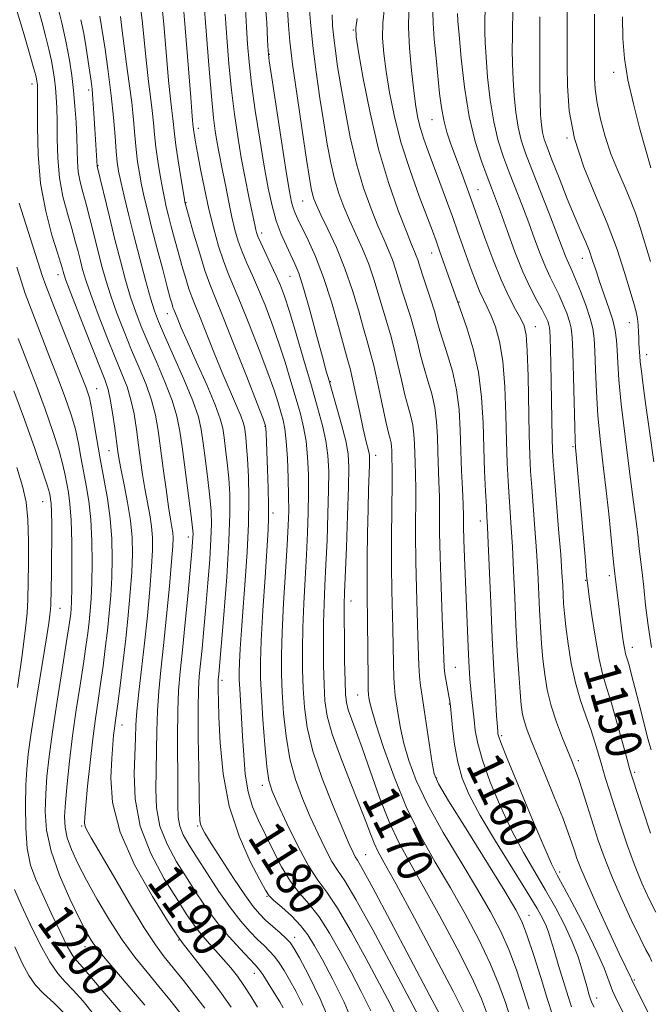
# Model space of a CAD drawing. Extents: x 2057300 to 2060200, y 324800 to 327700.
# Drawn here: x 2059324 to 2059464, y 326006 to 326224 of the extents above; entities that cross this region are included whole.
import ezdxf
from ezdxf.enums import TextEntityAlignment as Align

# ---------------------------------------------------------------- set-up
doc = ezdxf.new("R2010")
doc.units = 0
doc.header["$MEASUREMENT"] = 0
for name, color, linetype, lineweight in [('DTM SPOT ELEVATION', 2, 'Continuous', 13), ('INDEX CONTOUR', 41, 'Continuous', 13), ('INDEX CONTOUR LABEL', 244, 'Continuous', 0), ('INTERMEDIATE CONTOUR', 44, 'Continuous', 0)]:
    doc.layers.add(name, color=color, linetype=linetype, lineweight=lineweight)
doc.styles.add('Style-ITALICS', font='ITALICS.shx')

msp = doc.modelspace()

# ---------------------------------------------------------------- linework, layer by layer
at = {"layer": 'DTM SPOT ELEVATION'}
for p in [(2059398.51, 326222.05, 1160.1), (2059379.82, 326216.65, 1167.9), (2059456.23, 326212.68, 1140.6), (2059327.2, 326210.06, 1192.6), (2059339.76, 326208.75, 1186.4), (2059415.95, 326202.16, 1154.8), (2059364.1, 326200.24, 1175.5), (2059445.87, 326198.14, 1144), (2059341.86, 326191.94, 1185.9), (2059426.1, 326186.62, 1153.2), (2059361.35, 326183.8, 1177.9), (2059387.21, 326184.14, 1166.9), (2059378.16, 326177.02, 1171.5), (2059415.86, 326172.61, 1158.7), (2059449.26, 326171.44, 1146.7), (2059332.94, 326167.8, 1192.6), (2059384.42, 326167.45, 1170.9), (2059421.91, 326161.71, 1157.9), (2059357.23, 326159.11, 1182.7), (2059459.67, 326157.15, 1144.7), (2059438.87, 326156.22, 1153.3), (2059463.5, 326150.07, 1143.4), (2059393.36, 326144.01, 1169.9), (2059341.52, 326142.51, 1193.2), (2059378.85, 326134.16, 1178.1), (2059344.3, 326128.7, 1192.8), (2059447.16, 326129.63, 1150.2), (2059403.44, 326127.71, 1167.4), (2059329.57, 326117.4, 1200.9), (2059380.69, 326114.89, 1177.6), (2059426.61, 326113.15, 1158.6), (2059361.91, 326109.59, 1186.5), (2059449.98, 326099.93, 1150.1), (2059455.26, 326101.03, 1148.4), (2059333.38, 326093.74, 1199.2), (2059397.99, 326095.4, 1169.3), (2059460.38, 326085.13, 1147.4), (2059421.12, 326080.67, 1161.1), (2059369.37, 326077.76, 1181.6), (2059399.47, 326074.51, 1168.8), (2059419.74, 326072.49, 1162.1), (2059347.14, 326067.87, 1191.3), (2059431.34, 326065.47, 1157.7), (2059448.36, 326059.98, 1153.6), (2059460.85, 326057.38, 1149.7), (2059378.3, 326054.49, 1178.5), (2059416.97, 326056.11, 1163.8), (2059338.21, 326045.48, 1194.2), (2059363.94, 326045.45, 1184.2), (2059401.23, 326039.06, 1173.1), (2059444.21, 326035.22, 1157.6), (2059379.33, 326029.86, 1182.1), (2059437.42, 326025.63, 1163.3), (2059359.72, 326020.15, 1192.1), (2059385.46, 326020.75, 1183.4), (2059338.98, 326018.67, 1198.6), (2059376.5, 326012.73, 1188.7), (2059460.77, 326011.3, 1155.8), (2059452.44, 326007.29, 1159.4)]:
    msp.add_point(p, dxfattribs=at)
at = {"layer": 'INDEX CONTOUR'}
for points in [[(2059402.371, 326004.449, 1180), (2059400.228, 326008.769, 1180), (2059397.957, 326013.028, 1180), (2059395.592, 326017.42, 1180), (2059393.203, 326021.651, 1180), (2059390.869, 326025.305, 1180), (2059388.654, 326028.134, 1180), (2059386.548, 326030.56, 1180), (2059384.526, 326033.175, 1180), (2059382.57, 326036.4, 1180), (2059380.71, 326039.983, 1180), (2059377.423, 326046.677, 1180), (2059376.114, 326049.741, 1180), (2059375.132, 326053.07, 1180), (2059374.52, 326056.929, 1180), (2059374.167, 326061.139, 1180), (2059373.928, 326065.412, 1180), (2059373.687, 326069.462, 1180), (2059373.267, 326075.87, 1180), (2059373.165, 326077.876, 1180), (2059373.153, 326079.586, 1180), (2059373.234, 326081.697, 1180), (2059373.409, 326084.778, 1180), (2059373.68, 326088.897, 1180), (2059374.053, 326093.995, 1180), (2059374.505, 326099.936, 1180), (2059374.94, 326106.281, 1180), (2059375.237, 326112.51, 1180), (2059375.308, 326118.163, 1180), (2059375.205, 326123.012, 1180), (2059375.014, 326126.888, 1180), (2059374.808, 326129.693, 1180), (2059374.615, 326131.621, 1180), (2059374.451, 326132.938, 1180), (2059374.302, 326133.933, 1180), (2059374.035, 326134.976, 1180), (2059373.486, 326136.46, 1180), (2059372.531, 326138.711, 1180), (2059371.196, 326141.787, 1180), (2059369.547, 326145.682, 1180), (2059367.686, 326150.256, 1180), (2059364.334, 326158.661, 1180), (2059363.311, 326161.167, 1180), (2059362.624, 326162.891, 1180), (2059362.017, 326164.621, 1180), (2059361.293, 326166.965, 1180), (2059360.471, 326169.8, 1180), (2059359.626, 326172.822, 1180), (2059358.826, 326175.76, 1180), (2059358.106, 326178.467, 1180), (2059357.491, 326180.832, 1180), (2059356.994, 326182.825, 1180), (2059356.559, 326184.748, 1180), (2059356.117, 326186.985, 1180), (2059355.622, 326189.796, 1180), (2059355.124, 326192.939, 1180), (2059354.699, 326196.047, 1180), (2059354.394, 326198.856, 1180), (2059354.147, 326201.498, 1180), (2059353.868, 326204.21, 1180), (2059353.489, 326207.21, 1180), (2059353.039, 326210.657, 1180), (2059352.567, 326214.693, 1180), (2059351.62, 326224.23, 1180), (2059351.052, 326228.82, 1180)], [(2059464.352, 326043.894, 1150), (2059462.654, 326049.047, 1150), (2059460.386, 326056.05, 1150), (2059459.828, 326057.904, 1150), (2059459.186, 326060.24, 1150), (2059458.178, 326063.965, 1150), (2059456.942, 326068.45, 1150), (2059455.716, 326072.68, 1150), (2059454.685, 326075.965, 1150), (2059453.807, 326078.91, 1150), (2059452.984, 326082.439, 1150), (2059452.151, 326087.13, 1150), (2059451.386, 326092.143, 1150), (2059450.8, 326096.282, 1150), (2059450.456, 326098.827, 1150), (2059450.225, 326100.952, 1150), (2059449.931, 326104.302, 1150), (2059447.919, 326127.86, 1150), (2059447.766, 326129.408, 1150), (2059447.685, 326130.884, 1150), (2059447.579, 326133.992, 1150), (2059447.135, 326150.581, 1150), (2059447.004, 326153.939, 1150), (2059446.803, 326155.881, 1150), (2059446.425, 326157.385, 1150), (2059445.796, 326159.218, 1150), (2059444.974, 326161.318, 1150), (2059444.052, 326163.412, 1150), (2059443.102, 326165.323, 1150), (2059442.114, 326167.265, 1150), (2059441.062, 326169.545, 1150), (2059439.922, 326172.391, 1150), (2059438.689, 326175.703, 1150), (2059437.364, 326179.298, 1150), (2059435.958, 326183.008, 1150), (2059433.109, 326190.338, 1150), (2059431.787, 326193.839, 1150), (2059430.6, 326197.509, 1150), (2059429.601, 326201.706, 1150), (2059428.825, 326206.608, 1150), (2059428.267, 326211.644, 1150), (2059427.906, 326216.065, 1150), (2059427.72, 326219.329, 1150), (2059427.657, 326221.741, 1150), (2059427.664, 326223.814, 1150), (2059427.755, 326230.341, 1150)], [(2059377.245, 326005.261, 1190), (2059375.726, 326007.717, 1190), (2059374.197, 326010.071, 1190), (2059372.746, 326012.123, 1190), (2059371.288, 326013.986, 1190), (2059369.698, 326015.849, 1190), (2059366.066, 326019.897, 1190), (2059364.38, 326021.866, 1190), (2059362.945, 326023.741, 1190), (2059361.425, 326025.988, 1190), (2059359.37, 326029.193, 1190), (2059356.544, 326033.758, 1190), (2059353.547, 326039.341, 1190), (2059351.187, 326045.418, 1190), (2059350.052, 326051.473, 1190), (2059349.833, 326057.029, 1190), (2059350.133, 326065.006, 1190), (2059350.251, 326067.837, 1190), (2059350.481, 326070.989, 1190), (2059350.916, 326075.146, 1190), (2059351.504, 326080.236, 1190), (2059352.156, 326085.994, 1190), (2059352.789, 326092.095, 1190), (2059353.336, 326097.963, 1190), (2059353.739, 326102.96, 1190), (2059353.945, 326106.656, 1190), (2059353.942, 326109.437, 1190), (2059353.729, 326111.897, 1190), (2059353.317, 326114.521, 1190), (2059352.241, 326120.342, 1190), (2059351.744, 326123.434, 1190), (2059351.29, 326126.64, 1190), (2059350.847, 326129.985, 1190), (2059350.376, 326133.453, 1190), (2059349.83, 326136.877, 1190), (2059349.152, 326140.045, 1190), (2059348.283, 326142.879, 1190), (2059347.148, 326145.817, 1190), (2059345.664, 326149.422, 1190), (2059343.822, 326154.022, 1190), (2059341.903, 326158.97, 1190), (2059340.258, 326163.378, 1190), (2059339.145, 326166.597, 1190), (2059338.441, 326168.917, 1190), (2059337.93, 326170.868, 1190), (2059337.42, 326172.912, 1190), (2059336.812, 326175.253, 1190), (2059336.031, 326178.031, 1190), (2059335.056, 326181.345, 1190), (2059334.066, 326185.132, 1190), (2059333.294, 326189.291, 1190), (2059332.903, 326193.673, 1190), (2059332.789, 326197.951, 1190), (2059332.772, 326201.752, 1190), (2059332.712, 326204.801, 1190), (2059332.59, 326207.233, 1190), (2059332.421, 326209.274, 1190), (2059332.211, 326211.154, 1190), (2059331.921, 326213.08, 1190), (2059331.502, 326215.255, 1190), (2059330.919, 326217.833, 1190), (2059330.19, 326220.772, 1190), (2059329.348, 326223.976, 1190), (2059328.391, 326227.365, 1190)], [(2059428.264, 326003.576, 1170), (2059426.907, 326007.111, 1170), (2059424.734, 326011.869, 1170), (2059421.475, 326018.299, 1170), (2059417.65, 326025.478, 1170), (2059413.974, 326032.139, 1170), (2059410.994, 326037.392, 1170), (2059408.577, 326041.825, 1170), (2059406.424, 326046.4, 1170), (2059404.309, 326051.783, 1170), (2059402.299, 326057.439, 1170), (2059400.529, 326062.541, 1170), (2059399.111, 326066.444, 1170), (2059398.052, 326069.256, 1170), (2059397.336, 326071.261, 1170), (2059396.926, 326072.835, 1170), (2059396.73, 326074.689, 1170), (2059396.634, 326077.615, 1170), (2059396.551, 326082.067, 1170), (2059396.479, 326087.135, 1170), (2059396.437, 326091.574, 1170), (2059396.446, 326094.595, 1170), (2059396.524, 326097.279, 1170), (2059396.939, 326107.26, 1170), (2059397.213, 326114.348, 1170), (2059397.427, 326120.682, 1170), (2059397.493, 326125, 1170), (2059397.313, 326128.009, 1170), (2059396.781, 326130.907, 1170), (2059395.857, 326134.556, 1170), (2059394.761, 326138.479, 1170), (2059393.089, 326144.228, 1170), (2059392.48, 326146.397, 1170), (2059391.631, 326149.523, 1170), (2059390.335, 326154.34, 1170), (2059388.818, 326159.895, 1170), (2059387.412, 326164.814, 1170), (2059386.361, 326168.091, 1170), (2059385.527, 326170.204, 1170), (2059383.635, 326174.168, 1170), (2059382.494, 326176.781, 1170), (2059381.395, 326179.753, 1170), (2059380.444, 326183.069, 1170), (2059379.576, 326186.996, 1170), (2059378.684, 326191.871, 1170), (2059377.704, 326197.831, 1170), (2059376.734, 326204.2, 1170), (2059375.915, 326210.103, 1170), (2059375.352, 326214.903, 1170), (2059374.992, 326218.916, 1170), (2059374.747, 326222.698, 1170), (2059374.522, 326226.681, 1170)], [(2059451.89, 326005.245, 1160), (2059451.527, 326005.954, 1160), (2059451.308, 326006.428, 1160), (2059451.153, 326006.839, 1160), (2059450.741, 326008.157, 1160), (2059450.383, 326009.366, 1160), (2059449.222, 326013.497, 1160), (2059448.304, 326016.422, 1160), (2059447.043, 326019.765, 1160), (2059445.378, 326023.409, 1160), (2059443.375, 326027.259, 1160), (2059441.127, 326031.227, 1160), (2059438.723, 326035.277, 1160), (2059436.216, 326039.588, 1160), (2059433.656, 326044.391, 1160), (2059431.125, 326049.769, 1160), (2059428.853, 326055.205, 1160), (2059427.105, 326060.035, 1160), (2059426.056, 326063.772, 1160), (2059425.524, 326066.64, 1160), (2059425.242, 326069.042, 1160), (2059424.73, 326073.556, 1160), (2059424.498, 326075.791, 1160), (2059424.307, 326078.08, 1160), (2059424.146, 326080.589, 1160), (2059423.998, 326083.516, 1160), (2059423.846, 326087.012, 1160), (2059423.124, 326105.006, 1160), (2059422.987, 326108.956, 1160), (2059422.916, 326111.871, 1160), (2059422.873, 326114.267, 1160), (2059422.803, 326116.872, 1160), (2059422.666, 326120.246, 1160), (2059422.493, 326124.284, 1160), (2059422.326, 326128.714, 1160), (2059422.177, 326133.285, 1160), (2059421.912, 326137.838, 1160), (2059421.369, 326142.237, 1160), (2059420.455, 326146.341, 1160), (2059419.368, 326149.987, 1160), (2059418.375, 326153.01, 1160), (2059417.668, 326155.355, 1160), (2059417.103, 326157.405, 1160), (2059416.455, 326159.656, 1160), (2059415.574, 326162.432, 1160), (2059413.736, 326167.972, 1160), (2059412.752, 326171.069, 1160), (2059412.434, 326171.995, 1160), (2059412.05, 326172.942, 1160), (2059411.39, 326174.512, 1160), (2059410.23, 326177.371, 1160), (2059408.441, 326182.011, 1160), (2059406.278, 326188.225, 1160), (2059404.092, 326195.628, 1160), (2059402.188, 326203.696, 1160), (2059400.677, 326211.309, 1160), (2059399.625, 326217.204, 1160), (2059399.076, 326220.587, 1160), (2059398.993, 326222.538, 1160), (2059399.318, 326224.602, 1160)], [(2059464.439, 326191.467, 1140), (2059461.965, 326200.389, 1140), (2059460.579, 326205.721, 1140), (2059459.384, 326211.051, 1140), (2059458.643, 326215.739, 1140), (2059458.281, 326220.181, 1140), (2059458.139, 326225.03, 1140)], [(2059350.17, 326000.321, 1200), (2059342.076, 326009.746, 1200), (2059338.841, 326013.627, 1200), (2059337.904, 326014.706, 1200), (2059337.138, 326015.519, 1200), (2059336.293, 326016.626, 1200), (2059335.11, 326018.66, 1200), (2059333.427, 326022.015, 1200), (2059331.476, 326026.118, 1200), (2059329.591, 326030.154, 1200), (2059328.045, 326033.556, 1200), (2059326.899, 326036.759, 1200), (2059326.161, 326040.441, 1200), (2059325.816, 326045.038, 1200), (2059325.76, 326049.992, 1200), (2059325.869, 326054.497, 1200), (2059326.056, 326058.059, 1200), (2059326.389, 326061.411, 1200), (2059326.975, 326065.599, 1200), (2059327.864, 326071.289, 1200), (2059330.509, 326087.657, 1200), (2059330.942, 326090.494, 1200), (2059331.191, 326092.297, 1200), (2059331.313, 326093.475, 1200), (2059331.364, 326094.551, 1200), (2059331.497, 326101.583, 1200), (2059331.548, 326105.164, 1200), (2059331.574, 326108.909, 1200), (2059331.569, 326112.402, 1200), (2059331.526, 326115.196, 1200), (2059331.445, 326116.984, 1200), (2059331.34, 326118.008, 1200), (2059331.231, 326118.645, 1200), (2059331.084, 326119.347, 1200), (2059330.648, 326120.856, 1200), (2059329.619, 326123.984, 1200), (2059327.813, 326129.204, 1200), (2059325.535, 326135.624, 1200), (2059323.21, 326142.009, 1200)]]:
    msp.add_polyline3d(points, dxfattribs=at)
at = {"layer": 'INTERMEDIATE CONTOUR'}
for points in [[(2059408.328, 326002.54, 1178), (2059406.613, 326005.964, 1178), (2059401.288, 326015.975, 1178), (2059397.991, 326022.022, 1178), (2059394.961, 326027.221, 1178), (2059392.592, 326030.751, 1178), (2059390.606, 326033.457, 1178), (2059388.563, 326036.603, 1178), (2059386.174, 326041.042, 1178), (2059383.745, 326046.001, 1178), (2059381.732, 326050.303, 1178), (2059380.464, 326053.181, 1178), (2059379.758, 326055.531, 1178), (2059379.304, 326058.666, 1178), (2059378.856, 326063.467, 1178), (2059378.423, 326069.101, 1178), (2059378.08, 326074.305, 1178), (2059377.89, 326078.256, 1178), (2059377.879, 326081.898, 1178), (2059378.063, 326086.619, 1178), (2059378.436, 326093.283, 1178), (2059378.891, 326100.672, 1178), (2059379.573, 326111.187, 1178), (2059379.695, 326113.943, 1178), (2059379.693, 326116.682, 1178), (2059379.594, 326120.398, 1178), (2059379.446, 326124.577, 1178), (2059379.128, 326132.6, 1178), (2059379.077, 326133.555, 1178), (2059378.962, 326134.281, 1178), (2059378.449, 326135.775, 1178), (2059377.142, 326139.17, 1178), (2059374.83, 326145.094, 1178), (2059372.052, 326152.164, 1178), (2059369.53, 326158.496, 1178), (2059367.797, 326162.741, 1178), (2059366.616, 326165.698, 1178), (2059365.563, 326168.703, 1178), (2059364.325, 326172.694, 1178), (2059363.06, 326177.007, 1178), (2059361.167, 326183.659, 1178), (2059361.129, 326183.839, 1178), (2059361.01, 326184.528, 1178), (2059360.222, 326189.316, 1178), (2059359.628, 326193.038, 1178), (2059359.107, 326196.512, 1178), (2059358.776, 326199.056, 1178), (2059358.415, 326202.445, 1178), (2059358.198, 326204.209, 1178), (2059357.895, 326206.803, 1178), (2059357.491, 326210.89, 1178), (2059356.409, 326223.383, 1178), (2059355.83, 326229.263, 1178)], [(2059412.998, 326003.157, 1176), (2059406.983, 326014.53, 1176), (2059402.777, 326022.394, 1176), (2059399.055, 326029.137, 1176), (2059396.573, 326033.278, 1176), (2059394.999, 326035.636, 1176), (2059393.733, 326037.606, 1176), (2059392.291, 326040.3, 1176), (2059390.657, 326043.704, 1176), (2059388.932, 326047.522, 1176), (2059387.225, 326051.527, 1176), (2059385.671, 326055.771, 1176), (2059384.413, 326060.381, 1176), (2059383.552, 326065.384, 1176), (2059383.021, 326070.445, 1176), (2059382.719, 326075.132, 1176), (2059382.557, 326079.23, 1176), (2059382.54, 326083.38, 1176), (2059382.694, 326088.439, 1176), (2059383.02, 326094.902, 1176), (2059383.426, 326101.817, 1176), (2059383.793, 326107.87, 1176), (2059384.029, 326112.152, 1176), (2059384.132, 326115.362, 1176), (2059384.123, 326118.605, 1176), (2059384.021, 326122.662, 1176), (2059383.839, 326127.023, 1176), (2059383.588, 326130.86, 1176), (2059383.274, 326133.575, 1176), (2059382.884, 326135.512, 1176), (2059382.402, 326137.249, 1176), (2059381.785, 326139.325, 1176), (2059380.883, 326142.126, 1176), (2059379.522, 326146.001, 1176), (2059377.619, 326151.073, 1176), (2059375.477, 326156.575, 1176), (2059373.483, 326161.512, 1176), (2059370.729, 326168.04, 1176), (2059369.669, 326170.821, 1176), (2059368.593, 326174.126, 1176), (2059367.504, 326177.988, 1176), (2059366.44, 326182.298, 1176), (2059365.446, 326186.874, 1176), (2059364.583, 326191.232, 1176), (2059363.913, 326194.815, 1176), (2059363.479, 326197.217, 1176), (2059363.233, 326198.648, 1176), (2059363.106, 326199.468, 1176), (2059362.906, 326201.209, 1176), (2059362.751, 326202.95, 1176), (2059362.415, 326207.087, 1176), (2059361.197, 326222.536, 1176), (2059360.609, 326229.706, 1176)], [(2059434.428, 325999.309, 1168), (2059432.213, 326006.256, 1168), (2059430.771, 326010.31, 1168), (2059428.841, 326014.95, 1168), (2059426.294, 326020.241, 1168), (2059423.275, 326025.948, 1168), (2059419.998, 326031.759, 1168), (2059416.659, 326037.467, 1168), (2059413.389, 326043.289, 1168), (2059410.297, 326049.546, 1168), (2059407.504, 326056.339, 1168), (2059405.173, 326062.879, 1168), (2059403.472, 326068.157, 1168), (2059402.501, 326071.446, 1168), (2059402.072, 326073.152, 1168), (2059401.925, 326073.965, 1168), (2059401.844, 326074.578, 1168), (2059401.783, 326075.686, 1168), (2059401.737, 326077.989, 1168), (2059401.636, 326090.828, 1168), (2059401.551, 326096.74, 1168), (2059401.541, 326100.133, 1168), (2059401.574, 326104.905, 1168), (2059401.644, 326110.434, 1168), (2059401.741, 326115.757, 1168), (2059401.85, 326120.088, 1168), (2059402.031, 326125.567, 1168), (2059402.061, 326126.93, 1168), (2059402.023, 326127.769, 1168), (2059401.895, 326128.477, 1168), (2059401.258, 326131.028, 1168), (2059400.671, 326133.562, 1168), (2059399.885, 326137.179, 1168), (2059399.035, 326141.172, 1168), (2059398.287, 326144.623, 1168), (2059397.738, 326146.956, 1168), (2059397.2, 326148.975, 1168), (2059395.189, 326156.289, 1168), (2059393.618, 326161.74, 1168), (2059391.866, 326167.186, 1168), (2059390.093, 326171.81, 1168), (2059388.459, 326175.477, 1168), (2059386.181, 326180.124, 1168), (2059385.566, 326181.469, 1168), (2059385.147, 326182.583, 1168), (2059384.788, 326183.898, 1168), (2059384.333, 326186.258, 1168), (2059383.613, 326190.611, 1168), (2059382.545, 326197.401, 1168), (2059380.381, 326211.475, 1168), (2059379.824, 326215.233, 1168), (2059379.582, 326217.436, 1168), (2059379.459, 326219.835, 1168), (2059379.269, 326223.768, 1168), (2059378.877, 326228.92, 1168)], [(2059437.462, 326004.815, 1166), (2059436.162, 326008.936, 1166), (2059434.634, 326013.51, 1166), (2059432.948, 326018.031, 1166), (2059431.112, 326022.183, 1166), (2059428.899, 326026.418, 1166), (2059426.021, 326031.377, 1166), (2059422.355, 326037.453, 1166), (2059418.433, 326044.046, 1166), (2059414.951, 326050.307, 1166), (2059412.442, 326055.579, 1166), (2059410.79, 326059.966, 1166), (2059409.711, 326063.761, 1166), (2059408.962, 326067.187, 1166), (2059408.436, 326070.181, 1166), (2059407.781, 326074.438, 1166), (2059407.574, 326076.159, 1166), (2059407.435, 326078.355, 1166), (2059407.354, 326081.458, 1166), (2059407.226, 326089.252, 1166), (2059407.014, 326097.713, 1166), (2059406.949, 326103.06, 1166), (2059406.956, 326109.559, 1166), (2059407.053, 326121.719, 1166), (2059407.063, 326125.13, 1166), (2059407.043, 326126.917, 1166), (2059406.985, 326128.766, 1166), (2059406.935, 326129.626, 1166), (2059406.832, 326130.458, 1166), (2059406.638, 326131.335, 1166), (2059406.288, 326132.725, 1166), (2059405.707, 326135.198, 1166), (2059403.899, 326143.54, 1166), (2059402.984, 326147.623, 1166), (2059402.243, 326150.601, 1166), (2059401.555, 326153.048, 1166), (2059400.744, 326155.86, 1166), (2059399.663, 326159.7, 1166), (2059398.288, 326164.299, 1166), (2059396.623, 326169.156, 1166), (2059394.726, 326173.798, 1166), (2059392.85, 326177.88, 1166), (2059391.302, 326181.083, 1166), (2059390.303, 326183.219, 1166), (2059389.736, 326184.598, 1166), (2059389.408, 326185.659, 1166), (2059389.129, 326186.914, 1166), (2059388.74, 326189.179, 1166), (2059388.09, 326193.346, 1166), (2059387.103, 326199.871, 1166), (2059385.983, 326207.479, 1166), (2059385.01, 326214.46, 1166), (2059384.392, 326219.525, 1166), (2059384.063, 326223.073, 1166), (2059383.711, 326228.824, 1166)], [(2059371.365, 326005.278, 1192), (2059369.254, 326008.31, 1192), (2059366.651, 326011.778, 1192), (2059363.986, 326015.19, 1192), (2059360.497, 326019.589, 1192), (2059359.297, 326021.297, 1192), (2059357.291, 326024.399, 1192), (2059353.896, 326029.835, 1192), (2059349.968, 326036.812, 1192), (2059346.73, 326044.101, 1192), (2059345.085, 326050.657, 1192), (2059344.688, 326056.158, 1192), (2059344.88, 326060.466, 1192), (2059345.117, 326063.524, 1192), (2059345.305, 326065.608, 1192), (2059345.467, 326067.078, 1192), (2059345.632, 326068.336, 1192), (2059346.21, 326072.552, 1192), (2059346.729, 326076.541, 1192), (2059347.35, 326081.536, 1192), (2059347.981, 326086.95, 1192), (2059348.541, 326092.267, 1192), (2059348.995, 326097.262, 1192), (2059349.313, 326101.78, 1192), (2059349.465, 326105.752, 1192), (2059349.398, 326109.446, 1192), (2059349.054, 326113.215, 1192), (2059348.418, 326117.263, 1192), (2059347.656, 326121.188, 1192), (2059346.98, 326124.444, 1192), (2059346.541, 326126.702, 1192), (2059346.249, 326128.521, 1192), (2059345.553, 326133.717, 1192), (2059345.069, 326137.118, 1192), (2059344.574, 326140.132, 1192), (2059344.074, 326142.317, 1192), (2059343.327, 326144.493, 1192), (2059340.019, 326152.898, 1192), (2059337.756, 326158.706, 1192), (2059335.844, 326163.659, 1192), (2059334.732, 326166.598, 1192), (2059334.254, 326167.942, 1192), (2059334.092, 326168.508, 1192), (2059333.944, 326169.071, 1192), (2059333.599, 326170.247, 1192), (2059332.861, 326172.616, 1192), (2059331.639, 326176.584, 1192), (2059330.251, 326181.862, 1192), (2059329.115, 326187.998, 1192), (2059328.539, 326194.468, 1192), (2059328.391, 326200.481, 1192), (2059328.455, 326207.969, 1192), (2059328.442, 326209.298, 1192), (2059328.405, 326209.879, 1192), (2059328.356, 326210.312, 1192), (2059328.289, 326210.758, 1192), (2059328.193, 326211.259, 1192), (2059328.025, 326211.968, 1192), (2059327.632, 326213.441, 1192), (2059326.829, 326216.338, 1192), (2059325.491, 326221.018, 1192), (2059323.75, 326226.627, 1192)], [(2059382.923, 326005.135, 1188), (2059382.139, 326006.461, 1188), (2059380.949, 326008.424, 1188), (2059379.596, 326010.618, 1188), (2059378.4, 326012.5, 1188), (2059377.551, 326013.714, 1188), (2059376.718, 326014.682, 1188), (2059375.441, 326016.018, 1188), (2059373.404, 326018.175, 1188), (2059370.881, 326020.969, 1188), (2059368.292, 326024.059, 1188), (2059365.956, 326027.178, 1188), (2059363.786, 326030.377, 1188), (2059361.594, 326033.786, 1188), (2059359.287, 326037.489, 1188), (2059357.155, 326041.41, 1188), (2059355.585, 326045.429, 1188), (2059354.84, 326049.459, 1188), (2059354.688, 326053.541, 1188), (2059354.777, 326057.749, 1188), (2059354.868, 326066.579, 1188), (2059355.006, 326070.993, 1188), (2059355.324, 326075.348, 1188), (2059355.801, 326080.033, 1188), (2059356.396, 326085.539, 1188), (2059357.055, 326092.071, 1188), (2059357.681, 326098.682, 1188), (2059358.164, 326104.141, 1188), (2059358.424, 326107.56, 1188), (2059358.486, 326109.428, 1188), (2059358.404, 326110.578, 1188), (2059358.218, 326111.779, 1188), (2059357.922, 326113.524, 1188), (2059357.499, 326116.241, 1188), (2059356.946, 326120.166, 1188), (2059356.331, 326124.758, 1188), (2059355.737, 326129.284, 1188), (2059355.202, 326133.19, 1188), (2059354.592, 326136.636, 1188), (2059353.731, 326139.959, 1188), (2059352.493, 326143.441, 1188), (2059350.968, 326147.14, 1188), (2059349.3, 326151.053, 1188), (2059347.624, 326155.146, 1188), (2059346.05, 326159.234, 1188), (2059344.673, 326163.098, 1188), (2059343.558, 326166.596, 1188), (2059342.627, 326169.892, 1188), (2059341.769, 326173.227, 1188), (2059340.025, 326180.259, 1188), (2059339.202, 326183.446, 1188), (2059338.472, 326186.107, 1188), (2059337.88, 326188.402, 1188), (2059337.472, 326190.583, 1188), (2059337.27, 326192.878, 1188), (2059337.188, 326195.421, 1188), (2059337.118, 326198.324, 1188), (2059336.97, 326201.635, 1188), (2059336.738, 326205.167, 1188), (2059336.437, 326208.67, 1188), (2059336.066, 326211.996, 1188), (2059335.553, 326215.403, 1188), (2059334.812, 326219.252, 1188), (2059333.811, 326223.701, 1188), (2059332.746, 326228.104, 1188)], [(2059418.08, 326002.823, 1174), (2059415.471, 326007.8, 1174), (2059406.728, 326024.354, 1174), (2059402.772, 326031.768, 1174), (2059400.442, 326036.018, 1174), (2059399.378, 326037.841, 1174), (2059398.903, 326038.609, 1174), (2059398.408, 326039.558, 1174), (2059397.569, 326041.406, 1174), (2059396.132, 326044.741, 1174), (2059393.987, 326049.873, 1174), (2059391.585, 326056.012, 1174), (2059389.522, 326062.095, 1174), (2059388.248, 326067.302, 1174), (2059387.621, 326071.788, 1174), (2059387.357, 326075.96, 1174), (2059387.222, 326080.175, 1174), (2059387.187, 326084.632, 1174), (2059387.275, 326089.484, 1174), (2059387.496, 326094.8, 1174), (2059387.792, 326100.304, 1174), (2059388.091, 326105.637, 1174), (2059388.333, 326110.52, 1174), (2059388.492, 326115.024, 1174), (2059388.557, 326119.297, 1174), (2059388.512, 326123.441, 1174), (2059388.33, 326127.352, 1174), (2059387.986, 326130.876, 1174), (2059387.453, 326133.954, 1174), (2059386.722, 326136.917, 1174), (2059385.786, 326140.191, 1174), (2059384.645, 326144.078, 1174), (2059383.338, 326148.387, 1174), (2059381.912, 326152.802, 1174), (2059380.413, 326157.044, 1174), (2059378.902, 326160.984, 1174), (2059377.436, 326164.529, 1174), (2059376.073, 326167.624, 1174), (2059374.85, 326170.352, 1174), (2059373.804, 326172.836, 1174), (2059372.948, 326175.215, 1174), (2059372.221, 326177.705, 1174), (2059371.539, 326180.538, 1174), (2059370.843, 326183.844, 1174), (2059370.159, 326187.315, 1174), (2059369.536, 326190.538, 1174), (2059368.566, 326195.436, 1174), (2059368.183, 326197.456, 1174), (2059367.829, 326199.599, 1174), (2059367.45, 326202.614, 1174), (2059366.985, 326207.36, 1174), (2059366.407, 326214.243, 1174), (2059365.812, 326221.877, 1174), (2059365.322, 326228.422, 1174)], [(2059442.648, 326003.583, 1164), (2059441.559, 326006.985, 1164), (2059440.111, 326011.616, 1164), (2059438.498, 326016.709, 1164), (2059437.055, 326021.11, 1164), (2059435.93, 326024.124, 1164), (2059434.523, 326026.888, 1164), (2059432.044, 326030.996, 1164), (2059423.477, 326044.803, 1164), (2059419.605, 326051.068, 1164), (2059417.38, 326054.819, 1164), (2059416.406, 326057.052, 1164), (2059415.951, 326059.365, 1164), (2059414.201, 326071.241, 1164), (2059413.718, 326074.299, 1164), (2059413.365, 326076.631, 1164), (2059413.133, 326078.724, 1164), (2059413.002, 326081.037, 1164), (2059412.815, 326087.677, 1164), (2059412.469, 326098.134, 1164), (2059412.332, 326104.122, 1164), (2059412.288, 326110.062, 1164), (2059412.303, 326120.103, 1164), (2059412.264, 326123.502, 1164), (2059412.193, 326126.039, 1164), (2059412.048, 326130.271, 1164), (2059411.927, 326132.363, 1164), (2059411.677, 326134.384, 1164), (2059411.244, 326136.336, 1164), (2059410.648, 326138.479, 1164), (2059409.931, 326141.135, 1164), (2059409.133, 326144.489, 1164), (2059408.299, 326148.161, 1164), (2059407.475, 326151.634, 1164), (2059406.687, 326154.545, 1164), (2059405.075, 326159.898, 1164), (2059404.157, 326163.074, 1164), (2059403.109, 326166.556, 1164), (2059401.894, 326170.102, 1164), (2059400.501, 326173.513, 1164), (2059399.03, 326176.757, 1164), (2059397.611, 326179.846, 1164), (2059396.348, 326182.818, 1164), (2059395.248, 326185.822, 1164), (2059394.294, 326189.034, 1164), (2059393.463, 326192.623, 1164), (2059392.687, 326196.736, 1164), (2059391.897, 326201.506, 1164), (2059391.047, 326206.982, 1164), (2059390.209, 326212.818, 1164), (2059389.484, 326218.577, 1164), (2059388.951, 326223.837, 1164), (2059388.6, 326228.249, 1164)], [(2059458.25, 326004.237, 1158), (2059456.99, 326006.692, 1158), (2059455.987, 326008.896, 1158), (2059454.102, 326013.899, 1158), (2059452.516, 326017.568, 1158), (2059450.164, 326022.358, 1158), (2059447.517, 326027.435, 1158), (2059445.218, 326031.71, 1158), (2059443.681, 326034.543, 1158), (2059442.414, 326037.094, 1158), (2059440.696, 326040.971, 1158), (2059438.065, 326047.183, 1158), (2059435.088, 326054.334, 1158), (2059432.589, 326060.426, 1158), (2059431.185, 326063.964, 1158), (2059430.648, 326065.462, 1158), (2059430.545, 326065.936, 1158), (2059430.504, 326066.346, 1158), (2059430.422, 326067.433, 1158), (2059430.259, 326069.882, 1158), (2059429.991, 326074.192, 1158), (2059429.651, 326080.12, 1158), (2059429.285, 326087.237, 1158), (2059428.937, 326094.993, 1158), (2059428.395, 326108.215, 1158), (2059428.236, 326111.811, 1158), (2059428.116, 326114.084, 1158), (2059427.984, 326116.381, 1158), (2059427.805, 326119.768, 1158), (2059427.601, 326124.199, 1158), (2059427.412, 326129.347, 1158), (2059427.234, 326134.899, 1158), (2059426.904, 326140.588, 1158), (2059426.215, 326146.163, 1158), (2059425.061, 326151.342, 1158), (2059423.728, 326155.741, 1158), (2059422.599, 326158.948, 1158), (2059417.614, 326173.093, 1158), (2059416.829, 326175.28, 1158), (2059416.014, 326177.48, 1158), (2059413.087, 326185.179, 1158), (2059411.047, 326190.866, 1158), (2059409.116, 326196.943, 1158), (2059407.612, 326202.805, 1158), (2059406.522, 326208.182, 1158), (2059405.748, 326212.889, 1158), (2059405.217, 326216.835, 1158), (2059404.95, 326220.293, 1158), (2059404.998, 326223.63, 1158), (2059405.364, 326227.081, 1158)], [(2059464.562, 326062.365, 1148), (2059463.824, 326064.83, 1148), (2059462.872, 326068.397, 1148), (2059461.841, 326072.454, 1148), (2059460.905, 326076.189, 1148), (2059460.198, 326078.968, 1148), (2059459.698, 326080.858, 1148), (2059459.343, 326082.11, 1148), (2059458.865, 326083.689, 1148), (2059458.673, 326084.509, 1148), (2059458.477, 326085.629, 1148), (2059458.268, 326087.05, 1148), (2059458.045, 326088.722, 1148), (2059456.975, 326097.26, 1148), (2059456.626, 326100.181, 1148), (2059456.206, 326104.016, 1148), (2059455.112, 326114.694, 1148), (2059454.478, 326120.523, 1148), (2059453.826, 326126.027, 1148), (2059453.218, 326131.288, 1148), (2059452.726, 326136.518, 1148), (2059452.399, 326141.807, 1148), (2059452.198, 326146.743, 1148), (2059452.06, 326150.791, 1148), (2059451.91, 326153.631, 1148), (2059451.608, 326155.81, 1148), (2059451.004, 326158.09, 1148), (2059450.015, 326161, 1148), (2059448.845, 326164.124, 1148), (2059447.771, 326166.812, 1148), (2059447.001, 326168.596, 1148), (2059446.031, 326170.693, 1148), (2059445.547, 326171.902, 1148), (2059443.645, 326176.891, 1148), (2059441.916, 326181.335, 1148), (2059438.086, 326191.105, 1148), (2059436.695, 326194.73, 1148), (2059435.717, 326197.651, 1148), (2059435.024, 326200.517, 1148), (2059434.507, 326203.822, 1148), (2059434.135, 326207.446, 1148), (2059433.895, 326211.116, 1148), (2059433.772, 326214.59, 1148), (2059433.733, 326217.754, 1148), (2059433.741, 326220.527, 1148), (2059433.814, 326227.679, 1148)], [(2059465.157, 326126.251, 1144), (2059464.185, 326133.028, 1144), (2059463.379, 326138.748, 1144), (2059462.769, 326143.204, 1144), (2059462.356, 326146.409, 1144), (2059462.128, 326148.446, 1144), (2059462.024, 326149.684, 1144), (2059461.833, 326152.478, 1144), (2059461.768, 326153.678, 1144), (2059461.716, 326155.076, 1144), (2059461.638, 326156.578, 1144), (2059461.484, 326158.061, 1144), (2059461.197, 326159.516, 1144), (2059460.69, 326161.365, 1144), (2059459.868, 326164.146, 1144), (2059458.644, 326168.238, 1144), (2059456.968, 326173.398, 1144), (2059454.795, 326179.228, 1144), (2059452.18, 326185.376, 1144), (2059449.567, 326191.674, 1144), (2059447.496, 326197.999, 1144), (2059446.359, 326204.157, 1144), (2059445.945, 326209.662, 1144), (2059445.895, 326213.956, 1144), (2059445.931, 326222.353, 1144), (2059445.912, 326227.321, 1144)], [(2059393.897, 326000.43, 1184), (2059391.12, 326007.129, 1184), (2059388.537, 326012.429, 1184), (2059386.515, 326016.179, 1184), (2059385.277, 326018.371, 1184), (2059384.464, 326019.575, 1184), (2059383.57, 326020.505, 1184), (2059382.228, 326021.722, 1184), (2059380.609, 326023.159, 1184), (2059379.017, 326024.595, 1184), (2059377.65, 326025.938, 1184), (2059376.233, 326027.609, 1184), (2059374.39, 326030.16, 1184), (2059371.902, 326033.88, 1184), (2059369.216, 326038.029, 1184), (2059366.945, 326041.607, 1184), (2059365.547, 326043.869, 1184), (2059364.864, 326045.097, 1184), (2059364.59, 326045.828, 1184), (2059364.456, 326046.664, 1184), (2059364.372, 326048.46, 1184), (2059364.291, 326052.137, 1184), (2059364.182, 326058.166, 1184), (2059364.083, 326065.219, 1184), (2059364.05, 326071.521, 1184), (2059364.125, 326075.786, 1184), (2059364.304, 326078.69, 1184), (2059364.914, 326084.87, 1184), (2059365.313, 326089.147, 1184), (2059365.752, 326094.07, 1184), (2059366.206, 326099.399, 1184), (2059366.613, 326104.608, 1184), (2059366.901, 326109.095, 1184), (2059367.013, 326112.489, 1184), (2059366.933, 326115.344, 1184), (2059366.662, 326118.443, 1184), (2059366.217, 326122.322, 1184), (2059365.69, 326126.529, 1184), (2059365.191, 326130.366, 1184), (2059364.754, 326133.399, 1184), (2059364.104, 326136.245, 1184), (2059362.887, 326139.786, 1184), (2059360.911, 326144.565, 1184), (2059358.609, 326149.787, 1184), (2059356.574, 326154.315, 1184), (2059355.232, 326157.393, 1184), (2059354.343, 326159.761, 1184), (2059353.501, 326162.537, 1184), (2059352.396, 326166.54, 1184), (2059351.104, 326171.408, 1184), (2059349.795, 326176.483, 1184), (2059348.622, 326181.185, 1184), (2059347.645, 326185.236, 1184), (2059346.907, 326188.441, 1184), (2059346.423, 326190.754, 1184), (2059346.115, 326192.741, 1184), (2059345.883, 326195.118, 1184), (2059345.631, 326198.448, 1184), (2059345.29, 326202.673, 1184), (2059344.797, 326207.579, 1184), (2059344.127, 326212.858, 1184), (2059343.414, 326217.813, 1184), (2059342.277, 326225.132, 1184)], [(2059399.034, 326000.142, 1182), (2059396.413, 326006.357, 1182), (2059393.843, 326011.576, 1182), (2059391.612, 326015.739, 1182), (2059389.897, 326018.864, 1182), (2059388.415, 326021.279, 1182), (2059386.776, 326023.388, 1182), (2059384.73, 326025.486, 1182), (2059382.603, 326027.423, 1182), (2059380.866, 326028.939, 1182), (2059379.807, 326029.963, 1182), (2059378.968, 326031.192, 1182), (2059377.71, 326033.513, 1182), (2059375.612, 326037.589, 1182), (2059373.136, 326043.187, 1182), (2059370.961, 326049.848, 1182), (2059369.61, 326057.038, 1182), (2059368.948, 326063.92, 1182), (2059368.679, 326069.575, 1182), (2059368.551, 326073.334, 1182), (2059368.495, 326075.525, 1182), (2059368.483, 326076.72, 1182), (2059368.496, 326077.431, 1182), (2059368.526, 326077.915, 1182), (2059368.642, 326079.124, 1182), (2059369.167, 326085.304, 1182), (2059369.744, 326092.329, 1182), (2059370.388, 326100.758, 1182), (2059370.895, 326108.698, 1182), (2059371.109, 326114.703, 1182), (2059371.063, 326119.1, 1182), (2059370.838, 326122.665, 1182), (2059370.513, 326126.007, 1182), (2059370.153, 326129.075, 1182), (2059369.821, 326131.652, 1182), (2059369.515, 326133.694, 1182), (2059368.966, 326135.836, 1182), (2059367.84, 326138.882, 1182), (2059365.95, 326143.318, 1182), (2059363.712, 326148.349, 1182), (2059361.689, 326152.862, 1182), (2059360.316, 326155.995, 1182), (2059359.513, 326157.901, 1182), (2059358.628, 326160.09, 1182), (2059358.471, 326160.539, 1182), (2059358.26, 326161.235, 1182), (2059357.882, 326162.594, 1182), (2059357.215, 326165.068, 1182), (2059356.194, 326168.902, 1182), (2059354.987, 326173.488, 1182), (2059353.816, 326178.005, 1182), (2059352.859, 326181.811, 1182), (2059352.11, 326184.968, 1182), (2059351.513, 326187.713, 1182), (2059351.022, 326190.275, 1182), (2059350.62, 326192.84, 1182), (2059350.291, 326195.583, 1182), (2059350.012, 326198.655, 1182), (2059349.715, 326202.109, 1182), (2059349.32, 326205.974, 1182), (2059348.781, 326210.21, 1182), (2059348.182, 326214.51, 1182), (2059347.643, 326218.495, 1182), (2059347.233, 326221.923, 1182), (2059346.832, 326225.077, 1182)], [(2059423.044, 326003.912, 1172), (2059420.627, 326008.789, 1172), (2059416.658, 326016.358, 1172), (2059412.026, 326025.007, 1172), (2059407.951, 326032.521, 1172), (2059405.346, 326037.258, 1172), (2059403.918, 326039.89, 1172), (2059403.073, 326041.665, 1172), (2059402.279, 326043.68, 1172), (2059401.254, 326046.428, 1172), (2059399.783, 326050.249, 1172), (2059397.768, 326055.273, 1172), (2059395.597, 326060.78, 1172), (2059393.778, 326065.845, 1172), (2059392.691, 326069.822, 1172), (2059392.188, 326073.208, 1172), (2059391.996, 326076.787, 1172), (2059391.886, 326081.121, 1172), (2059391.833, 326085.883, 1172), (2059391.856, 326090.528, 1172), (2059391.971, 326094.698, 1172), (2059392.158, 326098.792, 1172), (2059392.389, 326103.403, 1172), (2059392.636, 326108.889, 1172), (2059392.853, 326114.686, 1172), (2059392.992, 326119.989, 1172), (2059393.003, 326124.221, 1172), (2059392.822, 326127.681, 1172), (2059392.383, 326130.892, 1172), (2059391.632, 326134.333, 1172), (2059390.56, 326138.322, 1172), (2059389.169, 326143.133, 1172), (2059387.505, 326148.832, 1172), (2059385.793, 326154.648, 1172), (2059384.301, 326159.603, 1172), (2059383.206, 326163.014, 1172), (2059382.327, 326165.393, 1172), (2059381.389, 326167.546, 1172), (2059380.211, 326170.063, 1172), (2059377.939, 326174.851, 1172), (2059377.31, 326176.264, 1172), (2059376.996, 326177.108, 1172), (2059376.836, 326177.724, 1172), (2059376.68, 326178.462, 1172), (2059375.32, 326185.076, 1172), (2059374.492, 326189.187, 1172), (2059373.627, 326193.745, 1172), (2059372.824, 326198.442, 1172), (2059372.099, 326203.373, 1172), (2059371.45, 326208.731, 1172), (2059370.88, 326214.573, 1172), (2059370.401, 326220.396, 1172), (2059370.033, 326225.56, 1172)], [(2059446.862, 326005.336, 1162), (2059446.142, 326007.593, 1162), (2059443.999, 326014.495, 1162), (2059442.981, 326017.827, 1162), (2059442.262, 326020.232, 1162), (2059441.732, 326021.925, 1162), (2059441.211, 326023.32, 1162), (2059440.487, 326024.863, 1162), (2059439.22, 326027.134, 1162), (2059437.037, 326030.743, 1162), (2059433.764, 326036.011, 1162), (2059430.018, 326042.082, 1162), (2059426.615, 326047.812, 1162), (2059424.186, 326052.354, 1162), (2059422.619, 326056.076, 1162), (2059421.621, 326059.644, 1162), (2059420.936, 326063.51, 1162), (2059420.474, 326067.257, 1162), (2059420.008, 326072.075, 1162), (2059419.869, 326073.185, 1162), (2059419.684, 326074.252, 1162), (2059419.074, 326077.558, 1162), (2059418.803, 326079.232, 1162), (2059418.643, 326080.658, 1162), (2059418.54, 326082.611, 1162), (2059418.181, 326091.738, 1162), (2059417.925, 326098.554, 1162), (2059417.717, 326105.184, 1162), (2059417.619, 326110.565, 1162), (2059417.552, 326118.487, 1162), (2059417.465, 326121.874, 1162), (2059417.222, 326128.443, 1162), (2059417.112, 326131.778, 1162), (2059416.919, 326135.101, 1162), (2059416.523, 326138.311, 1162), (2059415.85, 326141.338, 1162), (2059415.008, 326144.233, 1162), (2059414.152, 326147.073, 1162), (2059413.401, 326149.923, 1162), (2059412.701, 326152.783, 1162), (2059411.965, 326155.644, 1162), (2059411.131, 326158.488, 1162), (2059409.407, 326163.935, 1162), (2059407.93, 326168.812, 1162), (2059407.163, 326171.048, 1162), (2059406.275, 326173.227, 1162), (2059405.21, 326175.635, 1162), (2059403.921, 326178.609, 1162), (2059402.394, 326182.418, 1162), (2059400.759, 326187.047, 1162), (2059399.179, 326192.41, 1162), (2059397.794, 326198.332, 1162), (2059396.634, 326204.29, 1162), (2059395.703, 326209.667, 1162), (2059394.997, 326214.005, 1162), (2059394.482, 326217.464, 1162), (2059394.113, 326220.358, 1162), (2059393.864, 326222.971, 1162), (2059393.767, 326225.477, 1162)], [(2059464.129, 326003.486, 1156), (2059460.335, 326011.081, 1156), (2059460.149, 326011.563, 1156), (2059459.971, 326011.961, 1156), (2059458.896, 326014.161, 1156), (2059457.469, 326017.17, 1156), (2059455.222, 326021.985, 1156), (2059452.645, 326027.585, 1156), (2059450.381, 326032.615, 1156), (2059448.913, 326036.056, 1156), (2059448.071, 326038.26, 1156), (2059447.523, 326039.91, 1156), (2059446.957, 326041.651, 1156), (2059446.153, 326043.951, 1156), (2059444.91, 326047.233, 1156), (2059443.127, 326051.694, 1156), (2059441.11, 326056.629, 1156), (2059437.91, 326064.408, 1156), (2059437.001, 326066.745, 1156), (2059436.406, 326068.539, 1156), (2059436.004, 326070.224, 1156), (2059435.708, 326072.274, 1156), (2059435.445, 326075.171, 1156), (2059435.156, 326079.262, 1156), (2059434.848, 326084.352, 1156), (2059434.545, 326090.114, 1156), (2059434.266, 326096.19, 1156), (2059434.005, 326102.111, 1156), (2059433.751, 326107.379, 1156), (2059433.495, 326111.653, 1156), (2059433.01, 326118.515, 1156), (2059432.799, 326121.975, 1156), (2059432.614, 326125.961, 1156), (2059432.454, 326130.824, 1156), (2059432.3, 326136.707, 1156), (2059432.057, 326142.923, 1156), (2059431.612, 326148.578, 1156), (2059430.894, 326152.978, 1156), (2059429.994, 326156.232, 1156), (2059429.048, 326158.648, 1156), (2059428.163, 326160.541, 1156), (2059427.315, 326162.247, 1156), (2059426.453, 326164.111, 1156), (2059425.541, 326166.385, 1156), (2059424.594, 326168.966, 1156), (2059421.683, 326177.204, 1156), (2059420.512, 326180.466, 1156), (2059419.134, 326184.266, 1156), (2059417.669, 326188.267, 1156), (2059415.098, 326195.187, 1156), (2059414.139, 326197.849, 1156), (2059413.387, 326200.204, 1156), (2059412.814, 326202.49, 1156), (2059412.34, 326205.126, 1156), (2059411.872, 326208.574, 1156), (2059411.358, 326213.083, 1156), (2059410.91, 326218.049, 1156), (2059410.679, 326222.657, 1156), (2059410.764, 326226.276, 1156)], [(2059464.643, 326015.419, 1154), (2059464.137, 326016.547, 1154), (2059463.359, 326018.014, 1154), (2059462.063, 326020.547, 1154), (2059460.119, 326024.602, 1154), (2059457.862, 326029.537, 1154), (2059455.742, 326034.437, 1154), (2059454.095, 326038.609, 1154), (2059452.81, 326042.248, 1154), (2059451.663, 326045.773, 1154), (2059449.351, 326053.006, 1154), (2059448.379, 326055.975, 1154), (2059447.636, 326058.11, 1154), (2059446.949, 326059.9, 1154), (2059444.897, 326064.952, 1154), (2059443.568, 326068.468, 1154), (2059442.367, 326072.149, 1154), (2059441.5, 326075.664, 1154), (2059440.923, 326079.051, 1154), (2059440.53, 326082.437, 1154), (2059440.228, 326085.934, 1154), (2059439.983, 326089.591, 1154), (2059439.777, 326093.44, 1154), (2059439.377, 326101.872, 1154), (2059439.107, 326106.543, 1154), (2059438.754, 326111.494, 1154), (2059438.035, 326120.65, 1154), (2059437.793, 326124.181, 1154), (2059437.627, 326127.723, 1154), (2059437.496, 326132.3, 1154), (2059437.22, 326145.233, 1154), (2059437.039, 326150.913, 1154), (2059436.791, 326154.438, 1154), (2059436.361, 326156.447, 1154), (2059435.617, 326158.021, 1154), (2059434.464, 326160.079, 1154), (2059432.968, 326162.909, 1154), (2059431.235, 326166.639, 1154), (2059429.392, 326171.222, 1154), (2059427.655, 326175.932, 1154), (2059424.763, 326184.131, 1154), (2059422.239, 326191.052, 1154), (2059420.121, 326196.773, 1154), (2059419.226, 326199.42, 1154), (2059418.51, 326202.074, 1154), (2059417.999, 326204.878, 1154), (2059417.611, 326208.006, 1154), (2059416.82, 326215.829, 1154), (2059416.422, 326220.035, 1154), (2059416.158, 326223.592, 1154), (2059416.105, 326226.035, 1154)], [(2059465.58, 326026.333, 1152), (2059464.107, 326029.208, 1152), (2059462.498, 326032.749, 1152), (2059460.841, 326036.824, 1152), (2059459.221, 326041.26, 1152), (2059457.711, 326045.716, 1152), (2059456.381, 326049.808, 1152), (2059455.279, 326053.255, 1152), (2059454.363, 326056.189, 1152), (2059453.567, 326058.842, 1152), (2059452.822, 326061.426, 1152), (2059452.039, 326064.063, 1152), (2059451.124, 326066.857, 1152), (2059450.023, 326069.911, 1152), (2059448.845, 326073.322, 1152), (2059447.737, 326077.197, 1152), (2059446.822, 326081.529, 1152), (2059446.116, 326085.88, 1152), (2059445.614, 326089.702, 1152), (2059445.298, 326092.606, 1152), (2059445.119, 326094.83, 1152), (2059445.009, 326096.769, 1152), (2059444.909, 326098.851, 1152), (2059444.749, 326101.633, 1152), (2059444.463, 326105.707, 1152), (2059444.014, 326111.335, 1152), (2059443.061, 326122.785, 1152), (2059442.789, 326126.303, 1152), (2059442.65, 326128.804, 1152), (2059442.574, 326131.481, 1152), (2059442.266, 326148.197, 1152), (2059442.13, 326153.847, 1152), (2059442.076, 326155.276, 1152), (2059441.995, 326156.082, 1152), (2059441.846, 326156.679, 1152), (2059441.577, 326157.437, 1152), (2059441.103, 326158.512, 1152), (2059440.334, 326160.011, 1152), (2059439.202, 326162.05, 1152), (2059437.763, 326164.788, 1152), (2059436.094, 326168.396, 1152), (2059434.297, 326172.88, 1152), (2059432.557, 326177.589, 1152), (2059431.083, 326181.705, 1152), (2059429.999, 326184.68, 1152), (2059429.109, 326187.037, 1152), (2059428.133, 326189.572, 1152), (2059426.877, 326192.95, 1152), (2059425.484, 326197.366, 1152), (2059424.178, 326202.895, 1152), (2059423.144, 326209.391, 1152), (2059422.399, 326215.841, 1152), (2059421.918, 326221.013, 1152), (2059421.667, 326224.069, 1152), (2059421.581, 326225.727, 1152)], [(2059464.618, 326085.077, 1146), (2059463.859, 326089.962, 1146), (2059463.305, 326094.463, 1146), (2059462.876, 326098.417, 1146), (2059462.502, 326101.721, 1146), (2059461.881, 326106.954, 1146), (2059461.612, 326109.373, 1146), (2059461.247, 326112.522, 1146), (2059460.649, 326117.276, 1146), (2059459.746, 326124.105, 1146), (2059458.734, 326131.875, 1146), (2059457.874, 326139.043, 1146), (2059457.361, 326144.421, 1146), (2059457.114, 326148.22, 1146), (2059456.984, 326151.001, 1146), (2059456.83, 326153.282, 1146), (2059456.539, 326155.411, 1146), (2059456.006, 326157.694, 1146), (2059455.174, 326160.34, 1146), (2059453.174, 326166.02, 1146), (2059452.314, 326168.608, 1146), (2059451.555, 326170.939, 1146), (2059450.818, 326173.036, 1146), (2059450.011, 326175.005, 1146), (2059449.008, 326177.287, 1146), (2059447.667, 326180.406, 1146), (2059445.934, 326184.639, 1146), (2059444.091, 326189.261, 1146), (2059442.5, 326193.298, 1146), (2059441.437, 326196.042, 1146), (2059440.813, 326197.847, 1146), (2059440.447, 326199.329, 1146), (2059440.189, 326201.038, 1146), (2059440.003, 326203.249, 1146), (2059439.884, 326206.167, 1146), (2059439.825, 326209.85, 1146), (2059439.81, 326213.768, 1146), (2059439.818, 326217.242, 1146), (2059439.873, 326225.016, 1146)], [(2059464.41, 326170.69, 1142), (2059462.059, 326178.261, 1142), (2059461.028, 326181.435, 1142), (2059459.89, 326184.497, 1142), (2059458.53, 326187.665, 1142), (2059457.046, 326191.022, 1142), (2059455.591, 326194.62, 1142), (2059454.302, 326198.452, 1142), (2059453.258, 326202.298, 1142), (2059452.525, 326205.876, 1142), (2059452.133, 326208.946, 1142), (2059451.991, 326211.409, 1142), (2059451.974, 326213.206, 1142), (2059451.99, 326219.69, 1142), (2059451.978, 326225.568, 1142)], [(2059387.25, 326005.71, 1186), (2059385.731, 326008.782, 1186), (2059384.327, 326011.32, 1186), (2059383.113, 326013.397, 1186), (2059382.03, 326015.097, 1186), (2059380.985, 326016.502, 1186), (2059379.889, 326017.718, 1186), (2059378.664, 326018.921, 1186), (2059377.23, 326020.307, 1186), (2059375.522, 326022.063, 1186), (2059373.523, 326024.342, 1186), (2059371.227, 326027.286, 1186), (2059368.677, 326030.921, 1186), (2059366.111, 326034.806, 1186), (2059363.817, 326038.378, 1186), (2059362.029, 326041.221, 1186), (2059360.763, 326043.479, 1186), (2059359.982, 326045.44, 1186), (2059359.628, 326047.445, 1186), (2059359.544, 326050.053, 1186), (2059359.553, 326053.877, 1186), (2059359.486, 326065.321, 1186), (2059359.533, 326070.997, 1186), (2059359.729, 326075.526, 1186), (2059360.079, 326079.639, 1186), (2059360.575, 326084.439, 1186), (2059361.186, 326090.615, 1186), (2059361.813, 326097.207, 1186), (2059362.668, 326106.47, 1186), (2059362.838, 326108.458, 1186), (2059362.908, 326109.491, 1186), (2059362.917, 326110.276, 1186), (2059362.804, 326111.588, 1186), (2059362.487, 326114.221, 1186), (2059360.561, 326129.081, 1186), (2059360.007, 326133.074, 1186), (2059359.351, 326136.413, 1186), (2059358.309, 326139.872, 1186), (2059356.702, 326144.003, 1186), (2059354.788, 326148.463, 1186), (2059352.937, 326152.684, 1186), (2059351.429, 326156.269, 1186), (2059350.197, 326159.497, 1186), (2059349.087, 326162.817, 1186), (2059347.97, 326166.595, 1186), (2059346.814, 326170.867, 1186), (2059345.607, 326175.587, 1186), (2059344.37, 326180.594, 1186), (2059341.651, 326191.875, 1186), (2059341.151, 326200.114, 1186), (2059340.928, 326203.618, 1186), (2059340.709, 326206.738, 1186), (2059340.512, 326208.959, 1186), (2059340.305, 326210.69, 1186), (2059339.68, 326215.106, 1186), (2059339.22, 326218.113, 1186), (2059338.668, 326221.278, 1186), (2059338.021, 326224.364, 1186)], [(2059365.536, 326005.012, 1194), (2059363.265, 326008.03, 1194), (2059360.789, 326011.177, 1194), (2059356.522, 326016.435, 1194), (2059354.571, 326019.059, 1194), (2059352.097, 326022.837, 1194), (2059348.802, 326028.295, 1194), (2059345.253, 326034.366, 1194), (2059340.343, 326042.832, 1194), (2059339.39, 326044.503, 1194), (2059338.997, 326045.335, 1194), (2059338.85, 326046.061, 1194), (2059338.89, 326047.379, 1194), (2059339.124, 326049.978, 1194), (2059339.544, 326054.267, 1194), (2059340.088, 326059.541, 1194), (2059340.687, 326064.816, 1194), (2059341.28, 326069.339, 1194), (2059341.855, 326073.277, 1194), (2059342.413, 326077.026, 1194), (2059342.952, 326080.9, 1194), (2059343.461, 326084.874, 1194), (2059343.925, 326088.836, 1194), (2059344.33, 326092.715, 1194), (2059344.657, 326096.595, 1194), (2059344.888, 326100.599, 1194), (2059344.993, 326104.815, 1194), (2059344.912, 326109.192, 1194), (2059344.574, 326113.648, 1194), (2059343.944, 326118.108, 1194), (2059343.137, 326122.545, 1194), (2059342.303, 326126.944, 1194), (2059341.565, 326131.231, 1194), (2059340.942, 326135.108, 1194), (2059340.422, 326138.218, 1194), (2059339.943, 326140.451, 1194), (2059339.222, 326142.682, 1194), (2059337.923, 326146.03, 1194), (2059333.516, 326157.05, 1194), (2059331.495, 326162.137, 1194), (2059330.246, 326165.39, 1194), (2059329.47, 326167.611, 1194), (2059324.332, 326183.659, 1194)], [(2059360.021, 326004.102, 1196), (2059357.809, 326006.888, 1196), (2059355.35, 326009.874, 1196), (2059352.736, 326012.993, 1196), (2059350.008, 326016.38, 1196), (2059347.199, 326020.219, 1196), (2059344.364, 326024.589, 1196), (2059341.662, 326029.149, 1196), (2059339.276, 326033.448, 1196), (2059337.358, 326037.13, 1196), (2059335.935, 326040.215, 1196), (2059335.001, 326042.812, 1196), (2059334.529, 326045.104, 1196), (2059334.435, 326047.544, 1196), (2059334.613, 326050.657, 1196), (2059334.976, 326054.826, 1196), (2059335.503, 326059.86, 1196), (2059336.19, 326065.434, 1196), (2059337.012, 326071.195, 1196), (2059337.863, 326076.704, 1196), (2059338.616, 326081.5, 1196), (2059339.175, 326085.26, 1196), (2059339.573, 326088.212, 1196), (2059339.869, 326090.722, 1196), (2059340.119, 326093.163, 1196), (2059340.32, 326095.929, 1196), (2059340.462, 326099.419, 1196), (2059340.526, 326103.856, 1196), (2059340.465, 326108.764, 1196), (2059340.225, 326113.49, 1196), (2059339.778, 326117.534, 1196), (2059339.205, 326121.008, 1196), (2059338.612, 326124.177, 1196), (2059338.071, 326127.27, 1196), (2059337.51, 326130.357, 1196), (2059336.821, 326133.473, 1196), (2059335.9, 326136.702, 1196), (2059334.66, 326140.329, 1196), (2059333.019, 326144.69, 1196), (2059330.971, 326149.919, 1196), (2059328.832, 326155.345, 1196), (2059326.991, 326160.099, 1196), (2059325.721, 326163.599, 1196), (2059324.788, 326166.43, 1196), (2059323.841, 326169.467, 1196)], [(2059352.229, 326005.707, 1198), (2059345.549, 326013.521, 1198), (2059342.648, 326016.995, 1198), (2059340.698, 326019.537, 1198), (2059339.27, 326021.836, 1198), (2059337.717, 326024.858, 1198), (2059335.6, 326029.269, 1198), (2059333.306, 326034.543, 1198), (2059331.432, 326039.849, 1198), (2059330.425, 326044.544, 1198), (2059330.129, 326048.702, 1198), (2059330.241, 326052.577, 1198), (2059330.521, 326056.473, 1198), (2059330.988, 326060.889, 1198), (2059331.723, 326066.373, 1198), (2059332.753, 326073.146, 1198), (2059333.872, 326080.143, 1198), (2059334.818, 326085.974, 1198), (2059335.398, 326089.619, 1198), (2059335.682, 326091.549, 1198), (2059335.814, 326092.608, 1198), (2059335.907, 326093.611, 1198), (2059335.983, 326095.263, 1198), (2059336.037, 326098.238, 1198), (2059336.059, 326102.897, 1198), (2059336.018, 326108.337, 1198), (2059335.875, 326113.332, 1198), (2059335.611, 326116.959, 1198), (2059335.272, 326119.47, 1198), (2059334.579, 326123.309, 1198), (2059334.079, 326125.607, 1198), (2059333.22, 326128.729, 1198), (2059331.856, 326132.953, 1198), (2059330.097, 326137.976, 1198), (2059328.114, 326143.35, 1198), (2059326.077, 326148.66, 1198), (2059324.148, 326153.64, 1198)], [(2059323.953, 326076.216, 1202), (2059324.926, 326082.848, 1202), (2059325.717, 326088.689, 1202), (2059326.144, 326092.706, 1202), (2059326.303, 326095.726, 1202), (2059326.425, 326103.55, 1202), (2059326.443, 326108.688, 1202), (2059326.306, 326113.495, 1202), (2059325.902, 326117.336, 1202), (2059325.109, 326120.857, 1202), (2059323.804, 326125.027, 1202)], [(2059340.879, 326003.667, 1202), (2059338.52, 326006.562, 1202), (2059336.367, 326009.042, 1202), (2059334.565, 326010.894, 1202), (2059332.914, 326012.712, 1202), (2059331.13, 326015.294, 1202), (2059329.027, 326019.154, 1202), (2059326.824, 326023.684, 1202), (2059324.836, 326027.993, 1202), (2059323.316, 326031.375, 1202)], [(2059334.83, 326003.379, 1204), (2059332.022, 326006.202, 1204), (2059329.782, 326008.264, 1204), (2059327.984, 326010.122, 1204), (2059326.481, 326012.282, 1204), (2059325.042, 326015.033, 1204), (2059323.412, 326018.612, 1204)]]:
    msp.add_polyline3d(points, dxfattribs=at)

# ---------------------------------------------------------------- texts
at = {"layer": 'INDEX CONTOUR LABEL', "style": 'Style-ITALICS', "width": 0.875}
for s, rotation, p in [('1150', 286.2, (2059453.226, 326081.4, 1150)), ('1160', 295.7, (2059426.914, 326060.715, 1160)), ('1170', 296.6, (2059403.771, 326053.298, 1170)), ('1180', 302.3, (2059378.184, 326045.126, 1180)), ('1190', 306.2, (2059355.692, 326035.345, 1190)), ('1200', 305.8, (2059331.308, 326026.479, 1200))]:
    msp.add_text(s, height=8, rotation=rotation, dxfattribs=at).set_placement(p, align=Align.MIDDLE_LEFT)

doc.saveas('drawing.dxf')
